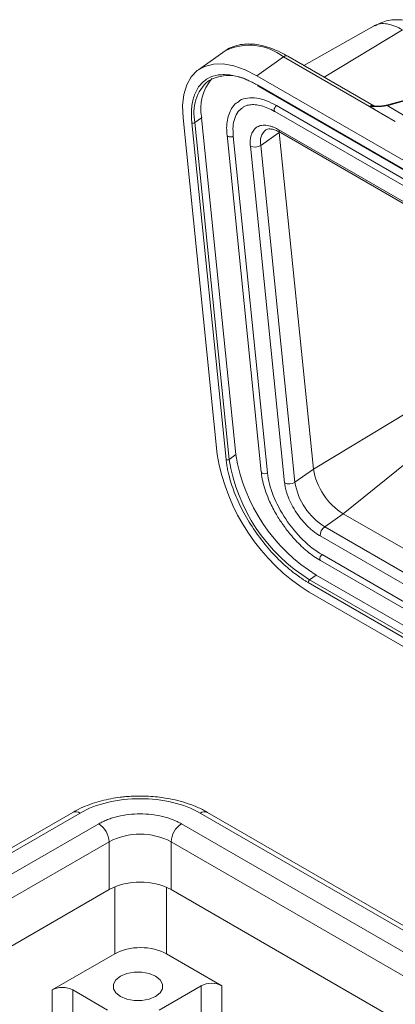
# Model space of a CAD drawing. Units: millimetres. Extents: x 1591 to 2185, y 621 to 1041.
# Drawn here: x 1675 to 1701, y 739 to 806 of the extents above; entities that cross this region are included whole.
import ezdxf

# ---------------------------------------------------------------- set-up
doc = ezdxf.new("R2010")
doc.units = ezdxf.units.MM
doc.header["$LTSCALE"] = 65.395
doc.layers.get('0').update_dxf_attribs({"linetype": 'CONTINUOUS', "lineweight": 30})

msp = doc.modelspace()

# ---------------------------------------------------------------- linework, layer by layer
at = {"color": 7, "linetype": 'Continuous', "lineweight": 15}
for p, q in [((1699.546, 805.424), (1694.73, 802.713)), ((1689.358, 803.701), (1687.53, 802.412)), ((1693.345, 803.296), (1691.518, 802.007)), ((1699.219, 799.91), (1693.345, 803.296)), ((1699.508, 799.955), (1693.634, 803.345)), ((1691.518, 802.007), (1733.662, 777.678)), ((1691.584, 801.355), (1733.728, 777.026)), ((1691.615, 801.3), (1733.758, 776.971)), ((1705.576, 801.418), (1700.383, 799.994)), ((1692.755, 799.561), (1733.767, 775.885)), ((1692.86, 799.969), (1733.872, 776.293)), ((1699.568, 799.704), (1699.219, 799.91)), ((1700.966, 798.876), (1699.552, 799.692)), ((1699.677, 799.914), (1699.564, 799.913)), ((1700.384, 799.994), (1700.336, 799.984)), ((1701.546, 799.319), (1700.423, 799.968)), ((1686.484, 799.14), (1688.822, 776.142)), ((1687.754, 799.128), (1687.297, 798.806)), ((1687.754, 799.128), (1690.091, 776.13)), ((1700.982, 798.887), (1700.966, 798.876)), ((1689.423, 775.795), (1687.086, 798.793)), ((1689.634, 775.808), (1687.297, 798.806)), ((1693.028, 798.314), (1734.041, 774.638)), ((1689.485, 797.96), (1691.822, 774.962)), ((1689.485, 797.96), (1689.486, 797.954)), ((1692.248, 774.885), (1689.911, 797.883)), ((1693.054, 798.142), (1691.789, 797.25)), ((1695.391, 775.144), (1693.054, 798.142)), ((1693.13, 798.128), (1734.142, 774.453)), ((1693.421, 774.208), (1691.084, 797.206)), ((1694.126, 774.252), (1691.789, 797.25)), ((1701.89, 779.053), (1695.391, 775.144)), ((1703.353, 776.894), (1697.425, 772.1)), ((1690.091, 776.13), (1689.634, 775.808)), ((1694.126, 774.252), (1695.391, 775.144)), ((1697.425, 772.1), (1696.16, 771.208)), ((1738.437, 748.425), (1697.425, 772.1)), ((1736.86, 746.901), (1695.847, 770.577)), ((1737.172, 747.532), (1696.16, 771.208)), ((1736.989, 745.629), (1695.977, 769.305)), ((1695.871, 768.897), (1695.868, 768.899)), ((1695.871, 768.897), (1736.883, 745.221)), ((1695.586, 767.907), (1695.129, 767.585)), ((1695.586, 767.907), (1737.73, 743.578)), ((1737.179, 743.066), (1695.036, 767.395)), ((1737.273, 743.256), (1695.129, 767.585)), ((1695.102, 766.744), (1737.245, 742.415)), ((1678.947, 751.704), (1658.158, 739.703)), ((1658.658, 739.653), (1679.447, 751.654)), ((1687.649, 751.654), (1729.369, 727.57)), ((1729.869, 727.62), (1688.149, 751.704)), ((1659.931, 738.918), (1680.72, 750.92)), ((1686.377, 750.92), (1728.096, 726.836)), ((1660.638, 737.694), (1681.427, 749.695)), ((1681.427, 746.429), (1681.427, 749.695)), ((1685.67, 749.695), (1727.389, 725.611)), ((1685.67, 749.695), (1685.67, 746.429)), ((1661.639, 735.005), (1681.427, 746.429)), ((1685.67, 746.429), (1726.388, 722.922)), ((1681.816, 742.045), (1677.534, 739.573)), ((1689.138, 739.859), (1685.351, 742.045)), ((1684.856, 738.202), (1687.725, 739.859)), ((1678.948, 739.573), (1681.321, 738.202))]:
    msp.add_line(p, q, dxfattribs=at)
at = {"color": 8, "linetype": 'Continuous', "lineweight": 15}
for p, q in [((1701.481, 805.136), (1696.131, 801.904)), ((1699.564, 799.913), (1699.219, 799.91)), ((1681.816, 746.618), (1681.816, 742.045)), ((1685.351, 742.045), (1685.351, 746.589)), ((1687.725, 719.946), (1687.725, 739.859)), ((1689.138, 719.13), (1689.138, 739.859)), ((1677.534, 739.573), (1677.534, 725.829)), ((1678.948, 739.573), (1678.948, 725.013))]:
    msp.add_line(p, q, dxfattribs=at)
at = {"color": 7, "linetype": 'Continuous', "lineweight": 15, "flags": 128}
for points in [[(1691.518, 802.007), (1690.719, 802.409), (1689.95, 802.679), (1689.224, 802.809), (1688.559, 802.799), (1687.966, 802.648), (1687.458, 802.358), (1687.046, 801.937), (1686.737, 801.392), (1686.538, 800.735), (1686.453, 799.979), (1686.484, 799.14)], [(1692.248, 774.885), (1692.167, 774.846), (1692.072, 774.828), (1691.976, 774.834), (1691.895, 774.864), (1691.841, 774.912), (1691.823, 774.957), (1691.822, 774.962)], [(1684.609, 740.509), (1684.922, 740.261), (1685.086, 739.969), (1685.086, 739.662), (1684.922, 739.37), (1684.609, 739.121), (1684.179, 738.941), (1683.673, 738.846), (1683.141, 738.846), (1682.635, 738.941), (1682.205, 739.121), (1681.892, 739.37), (1681.728, 739.662), (1681.728, 739.969), (1681.892, 740.261), (1682.205, 740.509), (1682.635, 740.69), (1683.141, 740.784), (1683.673, 740.784), (1684.179, 740.69), (1684.609, 740.509)]]:
    msp.add_lwpolyline(points, dxfattribs=at)
at = {"color": 8, "linetype": 'Continuous', "lineweight": 15, "flags": 128}
for points in [[(1692.86, 799.969), (1692.794, 799.907), (1692.742, 799.825), (1692.71, 799.736), (1692.704, 799.653), (1692.725, 799.589), (1692.755, 799.561)], [(1689.486, 797.954), (1689.504, 797.91), (1689.558, 797.861), (1689.639, 797.832), (1689.735, 797.825), (1689.83, 797.844), (1689.911, 797.883)], [(1695.868, 768.899), (1695.841, 768.926), (1695.82, 768.99), (1695.826, 769.072), (1695.858, 769.161), (1695.911, 769.243), (1695.977, 769.305)]]:
    msp.add_lwpolyline(points, dxfattribs=at)
at = {"color": 8, "linetype": 'Continuous', "lineweight": 15}
for centre, radius, start, end in [((1691.027, 800.302), 3.787, 52.24807, 116.15938), ((1693.529, 803.092), 0.275, 67.52915, 132.001), ((1690.149, 799.472), 2.929, 131.42225, 193.14792), ((1691.652, 801.356), 0.0677, 180.81311, 236.60334), ((1700.424, 799.888), 0.113, 56.49886, 130.63251), ((1692.848, 797.493), 1.087, 130.43213, 192.93356), ((1693.254, 798.317), 0.226, 180.81392, 236.60439), ((1679.154, 751.246), 0.503, 54.38286, 114.30671), ((1687.942, 751.246), 0.503, 65.69301, 125.61742)]:
    msp.add_arc(centre, radius, start, end, dxfattribs=at)
at = {"color": 7, "linetype": 'Continuous', "lineweight": 15}
for centre, radius, start, end in [((1690.855, 799.754), 3.163, 139.39635, 191.40559), ((1689.606, 799.076), 2.943, 61.62808, 118.27699), ((1687.18, 798.982), 0.211, 243.4305, 303.66997), ((1691.399, 797.835), 0.704, 243.42997, 303.6709), ((1702.29, 778.344), 13.647, 189.28668, 238.21615), ((1701.806, 778.011), 11.865, 189.11858, 238.38426), ((1689.517, 775.984), 0.211, 243.43093, 303.67071), ((1701.349, 777.689), 11.865, 189.11856, 238.38426), ((1699.761, 775.863), 4.429, 189.33906, 238.16371), ((1693.736, 774.838), 0.704, 243.42994, 303.67128), ((1698.496, 774.971), 4.429, 189.33906, 238.16371), ((1696.607, 770.594), 0.759, 126.03797, 181.28658), ((1695.263, 767.4), 0.228, 126.03876, 181.28621), ((1679.892, 749.625), 1.537, 2.60558, 57.39448), ((1687.205, 749.625), 1.537, 122.60548, 177.39452), ((1683.548, 745.601), 4.611, 62.60962, 117.39039), ((1683.548, 742.335), 4.611, 62.60962, 117.39039)]:
    msp.add_arc(centre, radius, start, end, dxfattribs=at)
for centre, major_axis in [((1683.584, 741.023), (2.5, 0)), ((1678.241, 739.164), (1, 0)), ((1688.432, 739.45), (1, 0))]:
    msp.add_ellipse(centre, major_axis=major_axis, ratio=0.577683, start_param=0.785741, end_param=2.355852, dxfattribs=at)
for points, knots in [([(1699.546, 805.424), (1699.559, 805.43), (1699.601, 805.45), (1699.683, 805.493), (1699.806, 805.53), (1700.046, 805.576), (1700.416, 805.563), (1700.935, 805.423), (1701.301, 805.231), (1701.481, 805.136)], [0, 0, 0, 0, 0.026785, 0.086743, 0.174592, 0.261498, 0.516165, 0.76234, 1, 1, 1, 1]), ([(1703.045, 805.305), (1702.754, 805.449), (1702.15, 805.748), (1701.13, 805.872), (1700.239, 805.774), (1699.772, 805.507), (1699.601, 805.41)], [0, 0, 0, 0, 0.262141, 0.544176, 0.833624, 1, 1, 1, 1]), ([(1693.635, 803.337), (1693.524, 803.402), (1693.212, 803.586), (1692.7, 803.814), (1692.104, 804.022), (1691.518, 804.148), (1690.949, 804.191), (1690.397, 804.147), (1689.88, 803.993), (1689.534, 803.846), (1689.39, 803.72), (1689.383, 803.715)], [0, 0, 0, 0, 0.0697761, 0.1978007, 0.326854, 0.4568377, 0.5877562, 0.7199344, 0.854309, 0.9931008, 1, 1, 1, 1]), ([(1687.086, 798.793), (1687.079, 798.859), (1687.067, 798.993), (1687.057, 799.187), (1687.054, 799.377), (1687.057, 799.562), (1687.073, 799.841), (1687.12, 800.201), (1687.229, 800.619), (1687.388, 800.996), (1687.67, 801.44), (1688.144, 801.856), (1688.76, 802.061), (1689.316, 802.094), (1689.752, 802.056), (1690.206, 801.958), (1690.614, 801.823), (1690.972, 801.673), (1691.276, 801.528), (1691.482, 801.413), (1691.584, 801.355)], [0, 0, 0, 0, 0.023352, 0.046653, 0.069935, 0.093228, 0.116565, 0.178305, 0.240092, 0.304406, 0.368768, 0.500006, 0.631244, 0.695558, 0.759919, 0.82166, 0.883447, 0.92229, 0.961093, 1, 1, 1, 1]), ([(1705.709, 801.402), (1705.263, 801.281), (1704.372, 801.039), (1703.058, 800.683), (1701.762, 800.331), (1700.914, 800.099), (1700.486, 799.982)], [0, 0, 0, 0, 0.255873, 0.511746, 0.754007, 1, 1, 1, 1]), ([(1690.271, 800.236), (1690.22, 800.205), (1690.029, 800.09), (1689.797, 799.786), (1689.588, 799.351), (1689.481, 798.862), (1689.447, 798.395), (1689.481, 798.078), (1689.494, 797.956)], [0, 0, 0, 0, 0.079953, 0.297679, 0.493591, 0.687901, 0.879197, 1, 1, 1, 1]), ([(1690.271, 800.232), (1690.298, 800.257), (1690.461, 800.409), (1690.882, 800.508), (1691.501, 800.507), (1692.172, 800.328), (1692.635, 800.086), (1692.86, 799.969)], [0, 0, 0, 0, 0.050355, 0.299844, 0.544149, 0.778702, 1, 1, 1, 1]), ([(1689.911, 797.883), (1689.898, 798.106), (1689.874, 798.551), (1689.997, 799.116), (1690.211, 799.564), (1690.447, 799.741), (1690.552, 799.819)], [0, 0, 0, 0, 0.254447, 0.508665, 0.781254, 1, 1, 1, 1]), ([(1690.549, 799.821), (1690.598, 799.857), (1690.735, 799.961), (1691.025, 800.032), (1691.406, 800.045), (1691.824, 799.972), (1692.271, 799.81), (1692.586, 799.669), (1692.75, 799.563), (1692.755, 799.56)], [0, 0, 0, 0, 0.10668, 0.299907, 0.478574, 0.652119, 0.823966, 0.994759, 1, 1, 1, 1]), ([(1699.219, 799.91), (1699.289, 799.907), (1699.431, 799.901), (1699.654, 799.895), (1699.86, 799.899), (1700.052, 799.913), (1700.239, 799.934), (1700.358, 799.956), (1700.423, 799.968)], [0, 0, 0, 0, 0.1660912, 0.3411531, 0.527594, 0.6500736, 0.8073059, 1, 1, 1, 1]), ([(1699.58, 799.712), (1699.555, 799.726), (1699.496, 799.759), (1699.399, 799.811), (1699.303, 799.862), (1699.244, 799.896), (1699.219, 799.91)], [0, 0, 0, 0, 0.208433, 0.5, 0.791577, 1, 1, 1, 1]), ([(1699.564, 799.937), (1699.564, 799.937), (1699.56, 799.938), (1699.522, 799.943), (1699.51, 799.955), (1699.508, 799.958)], [0, 0, 0, 0, 0.018582, 0.817968, 1, 1, 1, 1]), ([(1700.339, 799.984), (1700.28, 799.973), (1700.164, 799.951), (1699.896, 799.925), (1699.689, 799.933), (1699.55, 799.938)], [0, 0, 0, 0, 0.252592, 0.500041, 1, 1, 1, 1]), ([(1700.486, 799.982), (1700.476, 799.98), (1700.455, 799.974), (1700.434, 799.97), (1700.423, 799.968)], [0, 0, 0, 0, 0.497905, 1, 1, 1, 1]), ([(1691.084, 797.206), (1691.08, 797.248), (1691.073, 797.333), (1691.069, 797.455), (1691.072, 797.572), (1691.081, 797.684), (1691.097, 797.791), (1691.119, 797.893), (1691.174, 798.08), (1691.296, 798.317), (1691.542, 798.529), (1691.858, 798.637), (1692.167, 798.631), (1692.427, 798.576), (1692.622, 798.512), (1692.823, 798.427), (1692.96, 798.351), (1693.028, 798.314)], [0, 0, 0, 0, 0.034577, 0.0689, 0.103067, 0.137179, 0.171336, 0.20564, 0.24019, 0.370054, 0.500029, 0.629893, 0.759867, 0.820109, 0.879852, 0.939636, 1, 1, 1, 1]), ([(1692.141, 798.309), (1692.175, 798.331), (1692.238, 798.371), (1692.419, 798.384), (1692.65, 798.344), (1692.893, 798.259), (1693.063, 798.162), (1693.132, 798.122)], [0, 0, 0, 0, 0.244956, 0.456222, 0.659983, 0.862496, 1, 1, 1, 1]), ([(1695.036, 767.395), (1694.974, 767.432), (1694.85, 767.504), (1694.664, 767.622), (1694.478, 767.747), (1694.292, 767.878), (1694.004, 768.093), (1693.616, 768.408), (1693.127, 768.854), (1692.644, 769.346), (1692.012, 770.066), (1691.275, 771.052), (1690.651, 772.102), (1690.238, 772.947), (1689.979, 773.565), (1689.766, 774.169), (1689.621, 774.68), (1689.525, 775.108), (1689.462, 775.457), (1689.436, 775.682), (1689.423, 775.795)], [0, 0, 0, 0, 0.023352, 0.046653, 0.069935, 0.093228, 0.116565, 0.178305, 0.240092, 0.304406, 0.368768, 0.500006, 0.631244, 0.695558, 0.759919, 0.82166, 0.883447, 0.92229, 0.961093, 1, 1, 1, 1]), ([(1691.831, 774.958), (1691.836, 774.891), (1691.853, 774.639), (1691.956, 774.174), (1692.137, 773.566), (1692.365, 772.994), (1692.612, 772.484), (1692.909, 771.941), (1693.158, 771.569), (1693.317, 771.332)], [0, 0, 0, 0, 0.061024, 0.228357, 0.390305, 0.561047, 0.686722, 0.800609, 1, 1, 1, 1]), ([(1695.977, 769.305), (1695.086, 769.819), (1694.193, 770.696), (1692.794, 772.789), (1692.346, 773.92), (1692.248, 774.885)], [0, 0, 0, 0, 0.5, 0.5, 1, 1, 1, 1]), ([(1695.847, 770.577), (1695.808, 770.6), (1695.729, 770.647), (1695.61, 770.726), (1695.492, 770.81), (1695.375, 770.9), (1695.258, 770.996), (1695.141, 771.099), (1694.919, 771.307), (1694.601, 771.649), (1694.222, 772.158), (1693.9, 772.698), (1693.695, 773.151), (1693.572, 773.498), (1693.502, 773.743), (1693.449, 773.981), (1693.43, 774.132), (1693.421, 774.208)], [0, 0, 0, 0, 0.034577, 0.0689, 0.103067, 0.137179, 0.171336, 0.20564, 0.24019, 0.370054, 0.500029, 0.629893, 0.759867, 0.820109, 0.879852, 0.939636, 1, 1, 1, 1]), ([(1693.317, 771.332), (1693.49, 771.099), (1693.732, 770.773), (1694.12, 770.332), (1694.459, 769.98), (1694.873, 769.601), (1695.31, 769.257), (1695.648, 769.021), (1695.835, 768.921), (1695.871, 768.902)], [0, 0, 0, 0, 0.229601, 0.321703, 0.473351, 0.628413, 0.792375, 0.960807, 1, 1, 1, 1]), ([(1683.548, 752.819), (1683.223, 752.811), (1682.765, 752.8), (1682.099, 752.726), (1681.539, 752.639), (1680.896, 752.494), (1680.251, 752.302), (1679.623, 752.052), (1679.185, 751.85), (1678.977, 751.718), (1678.951, 751.701)], [0, 0, 0, 0, 0.193309, 0.272116, 0.402179, 0.536125, 0.678786, 0.826541, 0.978115, 1, 1, 1, 1]), ([(1679.447, 751.654), (1680.535, 752.282), (1682.01, 752.635), (1685.086, 752.635), (1686.562, 752.282), (1687.649, 751.654)], [0, 0, 0, 0, 0.5, 0.5, 1, 1, 1, 1]), ([(1688.144, 751.7), (1688.111, 751.721), (1687.876, 751.873), (1687.376, 752.097), (1686.67, 752.362), (1685.964, 752.554), (1685.322, 752.68), (1684.718, 752.761), (1684.143, 752.809), (1683.743, 752.816), (1683.548, 752.819)], [0, 0, 0, 0, 0.027706, 0.1976999, 0.3623886, 0.5166154, 0.6553701, 0.7622168, 0.8841591, 1, 1, 1, 1]), ([(1680.72, 750.92), (1680.768, 750.946), (1680.863, 750.999), (1681.014, 751.074), (1681.168, 751.144), (1681.328, 751.209), (1681.493, 751.269), (1681.663, 751.324), (1681.837, 751.375), (1682.195, 751.467), (1682.762, 751.567), (1683.548, 751.61), (1684.334, 751.567), (1684.963, 751.456), (1685.436, 751.327), (1685.771, 751.211), (1686.088, 751.076), (1686.28, 750.972), (1686.377, 750.92)], [0, 0, 0, 0, 0.0318091, 0.0633131, 0.0945836, 0.125694, 0.1567187, 0.1877325, 0.2188107, 0.2500279, 0.3750379, 0.5000357, 0.624947, 0.7500436, 0.8122891, 0.8742982, 0.9366716, 1, 1, 1, 1])]:
    msp.add_open_spline(points, degree=3, knots=knots, dxfattribs=at)
at = {"color": 8, "linetype": 'Continuous', "lineweight": 15}
for points, knots in [([(1699.219, 799.91), (1699.265, 799.935), (1699.356, 799.985), (1699.457, 799.99), (1699.493, 799.957), (1699.501, 799.95)], [0, 0, 0, 0, 0.437629, 0.87526, 1, 1, 1, 1]), ([(1699.911, 799.904), (1699.876, 799.909), (1699.803, 799.919), (1699.721, 799.916), (1699.677, 799.914)], [0, 0, 0, 0, 0.46258, 1, 1, 1, 1]), ([(1700.334, 799.98), (1700.346, 799.984), (1700.375, 799.993), (1700.406, 799.977), (1700.423, 799.968)], [0, 0, 0, 0, 0.443477, 1, 1, 1, 1])]:
    msp.add_open_spline(points, degree=3, knots=knots, dxfattribs=at)
at = {"color": 7, "linetype": 'Continuous', "lineweight": 15}
for points in [[(1699.568, 799.703), (1699.562, 799.7), (1699.557, 799.696), (1699.552, 799.692)], [(1699.568, 799.704), (1699.572, 799.706), (1699.576, 799.709), (1699.58, 799.712)]]:
    msp.add_open_spline(points, degree=3, dxfattribs=at)

doc.saveas('drawing.dxf')
